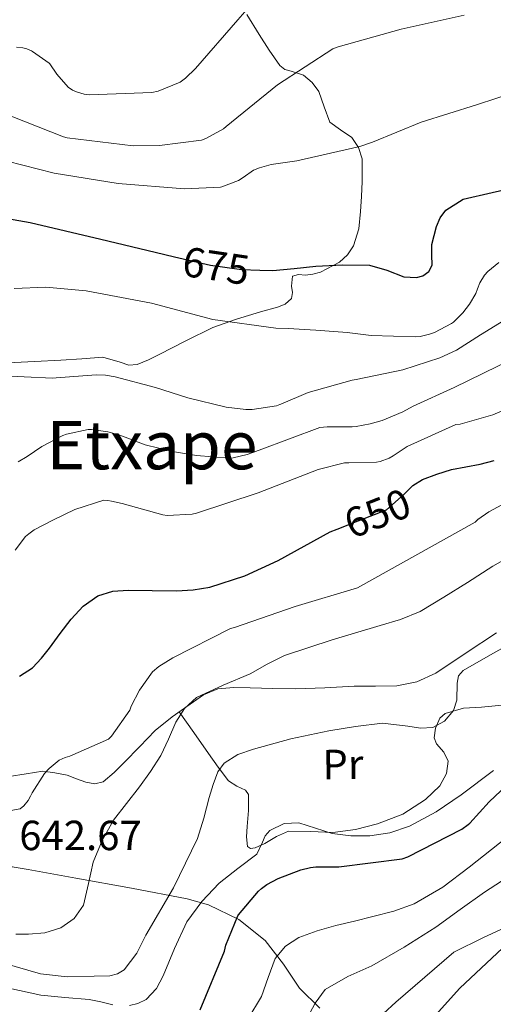
# Model space of a CAD drawing. Extents: x 620834 to 627721, y 748209 to 752959.
# Drawn here: x 625920 to 626033, y 750074 to 750308 of the extents above; entities that cross this region are included whole.
import ezdxf
from ezdxf.enums import TextEntityAlignment as Align

# ---------------------------------------------------------------- set-up
doc = ezdxf.new("R2010")
doc.units = 0
doc.header["$MEASUREMENT"] = 0
doc.linetypes.add('DGN Style 3', pattern=[110.718846, 79.08489, -31.633956])
doc.linetypes.add('DGN Style 5', pattern=[55.359423, 23.725467, -31.633956])
for name, color, linetype in [('Nivel 21', 7, 'Continuous'), ('Nivel 22', 7, 'Continuous'), ('Nivel 35', 7, 'Continuous'), ('Nivel 36', 7, 'Continuous'), ('Nivel 37', 7, 'Continuous'), ('Nivel 4', 7, 'Continuous'), ('Nivel 41', 7, 'Continuous'), ('Nivel 43', 7, 'Continuous'), ('Nivel 45', 7, 'Continuous'), ('Nivel 5', 7, 'Continuous'), ('Nivel 57', 7, 'Continuous')]:
    doc.layers.add(name, color=color, linetype=linetype)
doc.styles.add('Style-arial', font='arial.shx', dxfattribs={"bigfont": 'arialbig.shx'})
doc.styles.add('Style-ariali', font='ariali.shx', dxfattribs={"bigfont": 'arialibig.shx'})
doc.styles.add('Style-arialn', font='arialn.shx', dxfattribs={"bigfont": 'arialnbig.shx'})
doc.styles.add('Style-times', font='times.shx', dxfattribs={"bigfont": 'timesbig.shx'})
doc.styles.add('Style-timesi', font='timesi.shx', dxfattribs={"bigfont": 'timesibig.shx'})

msp = doc.modelspace()

# ---------------------------------------------------------------- linework, layer by layer
at = {"layer": 'Nivel 21', "color": 7, "linetype": 'DGN Style 3', "lineweight": 0}
for points in [[(625917.3330000001, 750226.72, 665.311), (625923.6370000001, 750227.04, 665.472), (625929.9410000001, 750227.3600000001, 665.695), (625934.936, 750227.727, 665.886), (625939.925, 750228.128, 666.0790000000001), (625944.0860000001, 750226.9199999999, 666.139), (625946.1270000001, 750226.213, 666.172), (625948.1170000001, 750226.3360000001, 666.271), (625950.773, 750227.497, 666.599), (625953.365, 750228.7679999999, 667.039), (625959.7139999999, 750232.02, 668.133), (625966.101, 750235.1680000001, 669.215), (625971.7069999999, 750237.1529999999, 670.022), (625977.429, 750238.8800000001, 670.815), (625981.4809999999, 750239.967, 671.4590000000001), (625983.352, 750240.754, 671.828), (625984.8530000001, 750242.0800000001, 672.2230000000001), (625985.0700000001, 750243.5009999999, 672.58), (625984.8530000001, 750245.024, 672.991), (625985.0449999999, 750247.392, 673.823), (625986.538, 750247.7409999999, 673.881), (625988.1810000001, 750247.584, 673.8870000000001), (625989.946, 750247.892, 673.961), (625991.7010000001, 750248.352, 674.0790000000001), (625996.287, 750250.6939999999, 674.854), (625998.149, 750252.432, 675.311), (625999.5730000001, 750254.6240000001, 675.679), (626000.8570000001, 750258.652, 676.1270000000001), (626001.301, 750262.7520000001, 676.575), (626001.483, 750266.335, 677.019), (626001.621, 750269.9199999999, 677.471), (626001.673, 750272.6059999999, 677.582), (626001.621, 750275.2960000001, 677.791), (626000.8019999999, 750277.97, 678.444), (625999.189, 750280.352, 679.1990000000001), (625996.517, 750282.236, 680.096), (625993.9410000001, 750284.064, 680.991), (625992.6470000001, 750287.6880000001, 681.826), (625991.381, 750291.3600000001, 682.655), (625989.726, 750293.44, 683.7470000000001), (625987.733, 750295.2, 684.831), (625984.7420000001, 750296.155, 685.597), (625983.217, 750296.5900000001, 685.956), (625982.037, 750297.504, 686.303), (625979.5260000001, 750301.1810000001, 687.23), (625977.173, 750304.8640000001, 688.159), (625974.183, 750309.6240000001, 689.927)], [(625917.6529999999, 750128.288, 645.343), (625921.6540000001, 750128.95, 645.017), (625925.6529999999, 750129.568, 644.767), (625928.537, 750129.226, 644.48), (625931.413, 750128.608, 644.191), (625933.675, 750127.7849999999, 644.003), (625935.8929999999, 750126.9439999999, 643.807), (625937.9839999999, 750126.565, 643.386), (625939.9890000001, 750127.0719999999, 642.9110000000001), (625942.649, 750129.236, 642.44), (625945.0449999999, 750131.6159999999, 642.0790000000001), (625948.703, 750135.463, 641.827), (625952.405, 750139.2320000001, 641.567), (625956.4299999999, 750142.544, 640.658), (625960.7250000001, 750145.568, 639.775), (625963.8659999999, 750147.7309999999, 639.616), (625967.317, 750149.152, 639.455), (625971.149, 750149.4650000001, 639.051), (625974.997, 750149.408, 638.687), (625980.406, 750149.2309999999, 638.395), (625985.8130000001, 750149.152, 638.111), (625992.79, 750149.4380000001, 637.619), (625999.7649999999, 750149.7919999999, 637.1510000000001), (626004.8189999999, 750149.845, 637.101), (626009.8770000001, 750149.9199999999, 637.087), (626014.6599999999, 750150.8559999999, 636.833), (626019.1570000001, 750152.9280000001, 636.575), (626026.4480000001, 750157.7150000001, 636.208), (626033.621, 750162.5279999999, 636.1270000000001)]]:
    msp.add_polyline3d(points, dxfattribs=at)
at = {"layer": 'Nivel 22', "color": 30, "linetype": 'DGN Style 5', "lineweight": 30, "flags": 128}
for points, elevation in [([(625956.9550000001, 750252.006), (625965.5249999999, 750250.03), (625972.9439999999, 750248.935), (625977.2960000001, 750248.827)], 675), ([(625995.72, 750187.1599999999), (626000.7409999999, 750189.1529999999), (626007.429, 750191.7820000001), (626011.655, 750195.467), (626013.6540000001, 750197.4909999999), (626013.73, 750197.54)], 650)]:
    msp.add_lwpolyline(points, dxfattribs=dict(at, elevation=elevation))
at = {"layer": 'Nivel 35', "color": 92, "linetype": 'DGN Style 3', "lineweight": 0}
for points in [[(625910.621, 750108.102, 642.634), (625922.1359999999, 750106.19, 640.538), (625933.469, 750104.1340000001, 637.898), (625946.791, 750101.7150000001, 634.293), (625959.9650000001, 750099.206, 630.346), (625965.1070000001, 750097.8030000001, 628.66), (625972.2919999999, 750094.325, 625.961), (625978.5889999999, 750089.2860000001, 623.0500000000001), (625982.916, 750083.6599999999, 619.836), (625986.781, 750077.9580000001, 616.586)], [(625986.781, 750077.9580000001, 616.586), (625991.621, 750073.1699999999, 614.075)]]:
    msp.add_polyline3d(points, dxfattribs=at)
at = {"layer": 'Nivel 36', "color": 92, "linetype": 'Continuous', "lineweight": 0}
for points in [[(626034.962, 750145.2820000001, 632.833), (626032.5320000001, 750145.0549999999, 633.741), (626030.101, 750144.8, 634.0790000000001), (626025.7609999999, 750144.5419999999, 633.831), (626021.3970000001, 750143.328, 633.503), (626020.138, 750142.186, 633.383), (626019.1270000001, 750139.842, 633.2), (626018.837, 750137.504, 632.991), (626019.327, 750136.125, 632.767), (626021.0590000001, 750134.0719999999, 632.299), (626022.101, 750132, 631.903), (626021.74, 750129.0460000001, 631.571), (626020.1810000001, 750126.112, 631.263), (626016.76, 750122.854, 630.8100000000001), (626011.3459999999, 750119.369, 630.14), (626005.3330000001, 750117.024, 629.727), (626000.04, 750115.727, 629.655), (625994.709, 750114.976, 629.663), (625989.416, 750115.2490000001, 629.663), (625984.149, 750115.2960000001, 629.663), (625981.2679999999, 750114.006, 629.663), (625978.517, 750112.416, 629.663), (625976.1570000001, 750111.361, 629.717), (625975.0490000001, 750111.162, 629.778), (625974.3570000001, 750111.648, 629.855), (625974.0930000001, 750113.97, 630.154), (625974.2930000001, 750116.3840000001, 630.623), (625974.5989999999, 750120.2350000001, 631.597), (625974.6130000001, 750124, 632.735), (625973.9169999999, 750125.0889999999, 633.26), (625971.7860000001, 750126.021, 634.1370000000001), (625969.8130000001, 750127.264, 634.9110000000001), (625967.4140000001, 750130.53, 635.799), (625965.077, 750133.7919999999, 636.703), (625961.6000000001, 750138.764, 638.506), (625958.1229999999, 750143.736, 640.3100000000001)], [(626037.5889999999, 750089.888, 609.439), (626031.2209999999, 750083.9310000001, 608.4250000000001), (626024.9169999999, 750077.9199999999, 607.967), (626017.6529999999, 750069.9280000001, 607.616)]]:
    msp.add_polyline3d(points, dxfattribs=at)
at = {"layer": 'Nivel 4', "color": 30, "linetype": 'Continuous', "lineweight": 30, "flags": 128}
for points, elevation in [([(625977.2960000001, 750248.827), (625980.3729999999, 750248.75), (625985.493, 750249.213), (625990.6130000001, 750249.774), (625997.017, 750250.0560000001), (626003.413, 750250.03), (626007.558, 750248.7690000001), (626011.605, 750247.2139999999), (626014.5970000001, 750247.05), (626016.092, 750247.48), (626017.493, 750248.494), (626018.331, 750250.0279999999), (626018.26, 750252.4809999999), (626018.2609999999, 750254.8940000001), (626019.362, 750259.183), (626020.209, 750261.2309999999), (626021.5889999999, 750263.0860000001), (626025.676, 750265.679), (626032.635, 750267.284), (626036.081, 750268.075)], 675), ([(625905.8770000001, 750263.0860000001), (625922.6300000001, 750260.146), (625939.413, 750256.1740000001), (625952.408, 750253.0549999999), (625956.9550000001, 750252.006)], 675), ([(626013.73, 750197.54), (626015.9809999999, 750198.9820000001), (626019.4369999999, 750200.2579999999), (626022.9410000001, 750201.3900000001), (626029.7450000001, 750202.6769999999), (626033.047, 750203.4909999999)], 650), ([(625920.057, 750152.216), (625923.2209999999, 750154.142), (625925.328, 750156.466), (625927.229, 750158.8940000001), (625929.811, 750162.3459999999), (625932.413, 750165.798), (625935.209, 750168.8900000001), (625938.7010000001, 750171.3019999999), (625942.2749999999, 750172.3910000001), (625945.925, 750172.6780000001), (625951.706, 750172.578), (625957.4850000001, 750172.5179999999), (625961.436, 750172.767), (625965.365, 750173.406), (625973.6939999999, 750176.1089999999), (625981.6529999999, 750179.702), (625987.879, 750183.0959999999), (625994.061, 750186.5020000001), (625995.72, 750187.1599999999)], 650), ([(625963.1329999999, 750072.774), (625968.861, 750086.774), (625969.2450000001, 750088.1980000001), (625972.0930000001, 750095.1259999999), (625972.2450000001, 750095.3659999999), (625976.9809999999, 750101.0619999999), (625977.6610000001, 750101.686), (625978.9650000001, 750102.6300000001), (625981.6769999999, 750104.078), (625987.0290000001, 750106.142), (625989.381, 750106.702), (625990.669, 750106.814), (625996.1329999999, 750106.8219999999), (626011.165, 750108.726), (626012.5090000001, 750109.206), (626025.4210000001, 750115.8060000001), (626026.9010000001, 750116.8940000001), (626027.298, 750117.23), (626031.8570000001, 750122.2609999999), (626035.98, 750126.2039999999)], 625)]:
    msp.add_lwpolyline(points, dxfattribs=dict(at, elevation=elevation))
at = {"layer": 'Nivel 5', "color": 30, "linetype": 'Continuous', "lineweight": 0, "flags": 128}
for points, elevation in [([(625919.4140000001, 750301.8759999999), (625920.878, 750301.74), (625921.814, 750301.476), (625922.9180000001, 750300.98), (625923.1499999999, 750300.8600000001), (625927.1499999999, 750298.1000000001), (625927.294, 750297.932), (625928.95, 750295.4280000001), (625931.646, 750292.372), (625932.7339999999, 750291.6599999999), (625933.6300000001, 750291.244), (625935.47, 750290.6599999999), (625936.7180000001, 750290.548), (625951.598, 750291.084), (625953.0700000001, 750291.436), (625958.3659999999, 750293.54), (625959.5900000001, 750294.476), (625961.95, 750296.788), (625972.03, 750308.3640000001), (625981.51, 750319.212)], 690), ([(625915.5260000001, 750286.4839999999), (625930.574, 750280.5), (625931.4380000001, 750280.3), (625947.158, 750278.396), (625953.382, 750278.436), (625963.422, 750279.7720000001), (625964.462, 750280.148), (625968.662, 750282.436), (625969.3019999999, 750282.9720000001), (625981.4780000001, 750292.892), (625994.71, 750301.4680000001), (625995.9099999999, 750301.9720000001), (626010.95, 750306.132), (626025.9099999999, 750309.46)], 685), ([(625913.31, 750275.676), (625928.358, 750271.892), (625943.598, 750269.436), (625959.334, 750268.1400000001), (625967.926, 750268.5320000001), (625968.246, 750268.604), (625972.2220000001, 750270.1159999999), (625973.3019999999, 750270.852), (625975.8219999999, 750272.588), (625977.2220000001, 750273.1880000001), (625979.966, 750273.9480000001), (625986.1100000001, 750274.852), (626001.078, 750278.2679999999), (626004.0860000001, 750279.2919999999), (626015.686, 750284.0120000001), (626028.838, 750288.1640000001), (626043.4140000001, 750292.916)], 680), ([(625918.8219999999, 750244.412), (625926.342, 750244.7320000001), (625935.942, 750243.9240000001), (625951.5179999999, 750240.9240000001), (625966.102, 750237.044), (625981.078, 750234.996), (625984.054, 750234.956), (625990.598, 750234.564), (625998.054, 750234.004), (626003.814, 750233.244), (626014.446, 750232.908), (626015.4299999999, 750233.02), (626017.6540000001, 750233.5800000001), (626018.8459999999, 750234.0120000001), (626022.8940000001, 750236.084), (626023.382, 750236.452), (626025.6140000001, 750238.6680000001), (626027.246, 750240.7080000001), (626028.702, 750243.2520000001), (626029.1259999999, 750244.396), (626029.6540000001, 750245.7720000001), (626030.7579999999, 750247.604), (626031.5819999999, 750248.4839999999), (626034.182, 750250.6359999999)], 670), ([(626020.118, 750227.932), (626024.094, 750229.804), (626029.854, 750233.396), (626043.4140000001, 750241.7239999999)], 665), ([(625914.382, 750223.756), (625927.9180000001, 750223.1000000001), (625928.7820000001, 750223.172), (625938.3260000001, 750223.908), (625940.5900000001, 750223.804), (625942.8459999999, 750223.4199999999), (625952.446, 750220.868), (625960.19, 750218.46), (625969.2620000001, 750216.236), (625973.99, 750215.676), (625975.4780000001, 750215.676), (625981.2620000001, 750216.4920000001), (625982.03, 750216.804), (625982.2860000001, 750216.908), (625988.8300000001, 750219.6840000001), (625999.2779999999, 750222.6359999999), (626000.1980000001, 750222.788), (626011.318, 750225.092), (626020.118, 750227.932)], 665), ([(625919.774, 750203.2039999999), (625921.8859999999, 750204.4680000001), (625925.3899999999, 750206.8600000001), (625930.3899999999, 750209.4280000001), (625931.246, 750209.7479999999), (625936.462, 750210.9240000001), (625937.2220000001, 750210.9240000001), (625941.1340000001, 750210.372), (625942.862, 750209.8999999999), (625943.598, 750209.692), (625950.03, 750207.22), (625956.534, 750205.6200000001), (625962.2380000001, 750204.6680000001), (625969.9739999999, 750204.092), (625970.942, 750204.1799999999), (625974.2860000001, 750204.9240000001), (625977.1340000001, 750205.956), (625991.5900000001, 750211.3640000001), (625993.31, 750211.5), (625999.3019999999, 750211.5160000001), (626000.246, 750211.5800000001), (626003.534, 750212.22), (626006.422, 750213.0360000001), (626011.358, 750215.1159999999), (626013.7660000001, 750216.436), (626023.5660000001, 750220.8840000001), (626037.3500000001, 750227.6200000001)], 660), ([(625997.493, 750202.95), (625998.5090000001, 750202.95), (626005.085, 750203.1340000001), (626005.9569999999, 750203.31), (626008.0530000001, 750204.0860000001), (626009.0530000001, 750204.6140000001), (626012.381, 750206.878), (626023.9650000001, 750212.054), (626024.9569999999, 750212.1980000001), (626032.781, 750214.3659999999), (626036.2690000001, 750215.8700000001)], 655), ([(625919.021, 750182.142), (625921.533, 750185.398), (625922.2930000001, 750186.078), (625923.605, 750187.006), (625928.173, 750189.4299999999), (625933.2609999999, 750191.838), (625940.189, 750194.038), (625941.085, 750193.9739999999), (625942.0050000001, 750193.8700000001), (625944.541, 750193.246), (625954.2050000001, 750190.558), (625955.2690000001, 750190.462), (625961.213, 750190.774), (625962.1969999999, 750191.006), (625976.8770000001, 750195.854), (625991.2050000001, 750201.3900000001), (625997.493, 750202.95)], 655), ([(625905.125, 750117.942), (625920.253, 750120.622), (625921.085, 750121.3659999999), (625922.125, 750122.6059999999), (625922.733, 750123.6140000001), (625923.077, 750124.398), (625926.037, 750129.0700000001), (625927.1170000001, 750130.2139999999), (625929.541, 750132.19), (625930.9569999999, 750132.8300000001), (625932.0530000001, 750133.1499999999), (625941.301, 750137.166), (625942.0050000001, 750137.9180000001), (625946.325, 750144.078), (625946.6769999999, 750145.038), (625948.6769999999, 750148.8300000001), (625951.7409999999, 750153.206), (625953.2690000001, 750154.462), (625956.6130000001, 750156.558), (625970.3090000001, 750163.5260000001), (625971.3090000001, 750163.814), (625985.6769999999, 750168.7660000001), (626000.541, 750173.23), (626028.557, 750188.878), (626029.1810000001, 750189.47), (626031.781, 750191.318), (626045.061, 750198.47)], 645), ([(625919.183, 750090.8), (625922.2609999999, 750090.798), (625926.128, 750091.1510000001), (625929.9410000001, 750092.334), (625933.1370000001, 750094.5430000001), (625935.317, 750097.71), (625936.5419999999, 750102.8559999999), (625937.621, 750107.95), (625939.7720000001, 750113.078), (625942.4850000001, 750117.9340000001), (625945.5490000001, 750121.9199999999), (625948.629, 750125.8700000001), (625951.2420000001, 750129.547), (625953.7490000001, 750133.294), (625955.595, 750137.2139999999), (625957.3330000001, 750141.23), (625959.395, 750144.521), (625962.1969999999, 750147.118), (625968.581, 750150.061), (625974.997, 750152.75), (625979.0390000001, 750155.0349999999), (625983.189, 750157.102), (625994.5430000001, 750160.804), (626005.973, 750164.27), (626010.801, 750165.7110000001), (626015.4450000001, 750167.598), (626021.112, 750171.0109999999), (626026.709, 750174.51), (626032.7690000001, 750178.3770000001), (626038.997, 750181.9340000001)], 640), ([(625916.074, 750084.0160000001), (625925.077, 750081.3260000001), (625931.452, 750080.6880000001), (625937.8770000001, 750080.814), (625941.587, 750080.905), (625943.382, 750081.327), (625945.0449999999, 750082.3500000001), (625948.0530000001, 750086.3160000001), (625950.165, 750090.5419999999), (625956.75, 750101.8600000001), (625962.453, 750113.5819999999), (625963.943, 750118.423), (625965.2690000001, 750123.31), (625966.172, 750126.4029999999), (625967.317, 750129.4539999999), (625968.7990000001, 750131.47), (625972.058, 750133.52), (625975.7649999999, 750134.8300000001), (625984.6740000001, 750137.267), (625993.685, 750139.182), (626000.0830000001, 750140.1880000001), (626006.4850000001, 750140.9739999999), (626012.496, 750140.3130000001), (626015.51, 750139.8160000001), (626018.517, 750139.95), (626021.243, 750141.496), (626023.381, 750144.0460000001), (626024.2, 750146.45), (626024.2550000001, 750150.524), (626024.602, 750152.271), (626025.685, 750153.5179999999), (626032.199, 750157.2579999999), (626038.7409999999, 750160.942)], 635), ([(625946.2660000001, 750073.8260000001), (625948.26, 750074.281), (625950.2209999999, 750075.294), (625952.696, 750077.9110000001), (625954.317, 750080.926), (625957.0260000001, 750087.395), (625959.949, 750093.726), (625963.531, 750098.5490000001), (625967.629, 750102.942), (625972.092, 750106.466), (625976.5889999999, 750109.854), (625977.9439999999, 750112.662), (625978.5449999999, 750114.1969999999), (625979.6610000001, 750115.486), (625983.1089999999, 750117.1159999999), (625986.5730000001, 750117.2779999999), (625990.524, 750115.993), (625994.5090000001, 750114.7180000001), (625998.9650000001, 750114.21), (626003.469, 750114.206), (626008.2579999999, 750114.9340000001), (626012.9410000001, 750116.51), (626019.294, 750119.936), (626025.229, 750123.9340000001), (626032.943, 750129.7579999999)], 630), ([(626003.79, 750069.223), (626009.6529999999, 750074.6140000001), (626016.565, 750080.5660000001), (626023.477, 750086.5179999999), (626030.5449999999, 750089.973), (626044.6570000001, 750096.533), (626045.969, 750096.949), (626061.041, 750101.013), (626076.913, 750103.253), (626091.9210000001, 750105.4610000001), (626095.8570000001, 750106.5490000001), (626103.409, 750109.685), (626104.737, 750110.4550000001), (626108.202, 750112.155), (626111.6669999999, 750113.855), (626113.379, 750114.4469999999), (626115.1710000001, 750114.788), (626117.878, 750114.6939999999), (626120.5430000001, 750114.788), (626126.513, 750116.7339999999), (626132.4550000001, 750118.7550000001), (626138.5279999999, 750120.8559999999), (626144.601, 750122.956), (626144.916, 750123.064)], 610), ([(625974.446, 750070.5970000001), (625977.693, 750075.9739999999), (625979.247, 750080.4850000001), (625980.9569999999, 750084.9979999999), (625983.409, 750087.952), (625986.5889999999, 750089.99), (625990.97, 750091.5930000001), (625995.4210000001, 750092.8700000001), (625999.8060000001, 750093.923), (626004.189, 750094.9820000001), (626009.1780000001, 750096.294), (626014.0449999999, 750098.054), (626020.875, 750102.017), (626027.165, 750106.7579999999), (626032.477, 750110.95), (626037.7890000001, 750115.142)], 620), ([(625988.533, 750070.79), (625990.4809999999, 750074.358), (625992.821, 750077.638), (625998.263, 750080.7010000001), (626003.9569999999, 750083.27), (626011.6780000001, 750087.7110000001), (626019.189, 750092.486), (626024.9809999999, 750096.646), (626030.773, 750100.8060000001), (626040.017, 750106.7409999999)], 615), ([(625864.811, 750072.8200000001), (625870.605, 750075.294), (625876.1100000001, 750077.7220000001), (625881.6130000001, 750080.158), (625885.676, 750081.767), (625889.8049999999, 750083.23), (625894.2779999999, 750084.3289999999), (625898.7649999999, 750084.254), (625904.3910000001, 750082.1799999999), (625910.0290000001, 750079.902), (625917.53, 750077.916), (625925.1329999999, 750076.318), (625930.9010000001, 750075.754), (625936.6529999999, 750075.294), (625939.4739999999, 750074.6769999999), (625942.2849999999, 750074.014)], 630)]:
    msp.add_lwpolyline(points, dxfattribs=dict(at, elevation=elevation))
at = {"layer": 'Nivel 57', "color": 92, "linetype": 'DGN Style 3', "lineweight": 0}
msp.add_polyline3d([(625991.621, 750073.1699999999, 614.075), (625986.781, 750077.9580000001, 616.586), (625982.916, 750083.6599999999, 619.836), (625978.5889999999, 750089.2860000001, 623.0500000000001), (625972.2919999999, 750094.325, 625.961), (625965.1070000001, 750097.8030000001, 628.66), (625959.9650000001, 750099.206, 630.346), (625946.791, 750101.7150000001, 634.293), (625933.469, 750104.1340000001, 637.898), (625922.1359999999, 750106.19, 640.538), (625910.621, 750108.102, 642.634)], dxfattribs=at)

# ---------------------------------------------------------------- texts
at = {"layer": 'Nivel 37', "color": 92, "linetype": 'Continuous', "lineweight": 0, "style": 'Style-arialn'}
msp.add_text('Pr', height=7.000002, rotation=0.8669972138290443, dxfattribs=at).set_placement((625997.0784298021, 750131.2179279912, 633.143), align=Align.MIDDLE_CENTER)
at = {"layer": 'Nivel 41', "color": 7, "linetype": 'Continuous', "lineweight": 0, "style": 'Style-ariali'}
for s, rotation, p in [('675', 351.604101099159, (625966.8934059511, 750249.828492562, 675)), ('650', 21.45939780552476, (626005.3041660048, 750190.9476098076, 650))]:
    msp.add_text(s, height=7.000002, rotation=rotation, dxfattribs=at).set_placement(p, align=Align.MIDDLE_CENTER)
at = {"layer": 'Nivel 41', "color": 7, "linetype": 'Continuous', "lineweight": 0, "style": 'Style-arial'}
msp.add_text('642.67', height=7.000002, dxfattribs=at).set_placement((625920.03, 750110.8019999999, 642.672))
at = {"layer": 'Nivel 43', "color": 4, "linetype": 'Continuous', "lineweight": 0, "style": 'Style-timesi'}
msp.add_text('Espozko Erreka', height=7.999998000000001, rotation=36.32600000892291, dxfattribs=at).set_placement((626010.872, 750043.8940000001, 605.881))
at = {"layer": 'Nivel 45', "color": 7, "linetype": 'Continuous', "lineweight": 0, "style": 'Style-times'}
msp.add_text('Etxape', height=11.500002, dxfattribs=at).set_placement((625951.6265010894, 750207.172001, 640), align=Align.MIDDLE_CENTER)

doc.saveas('drawing.dxf')
